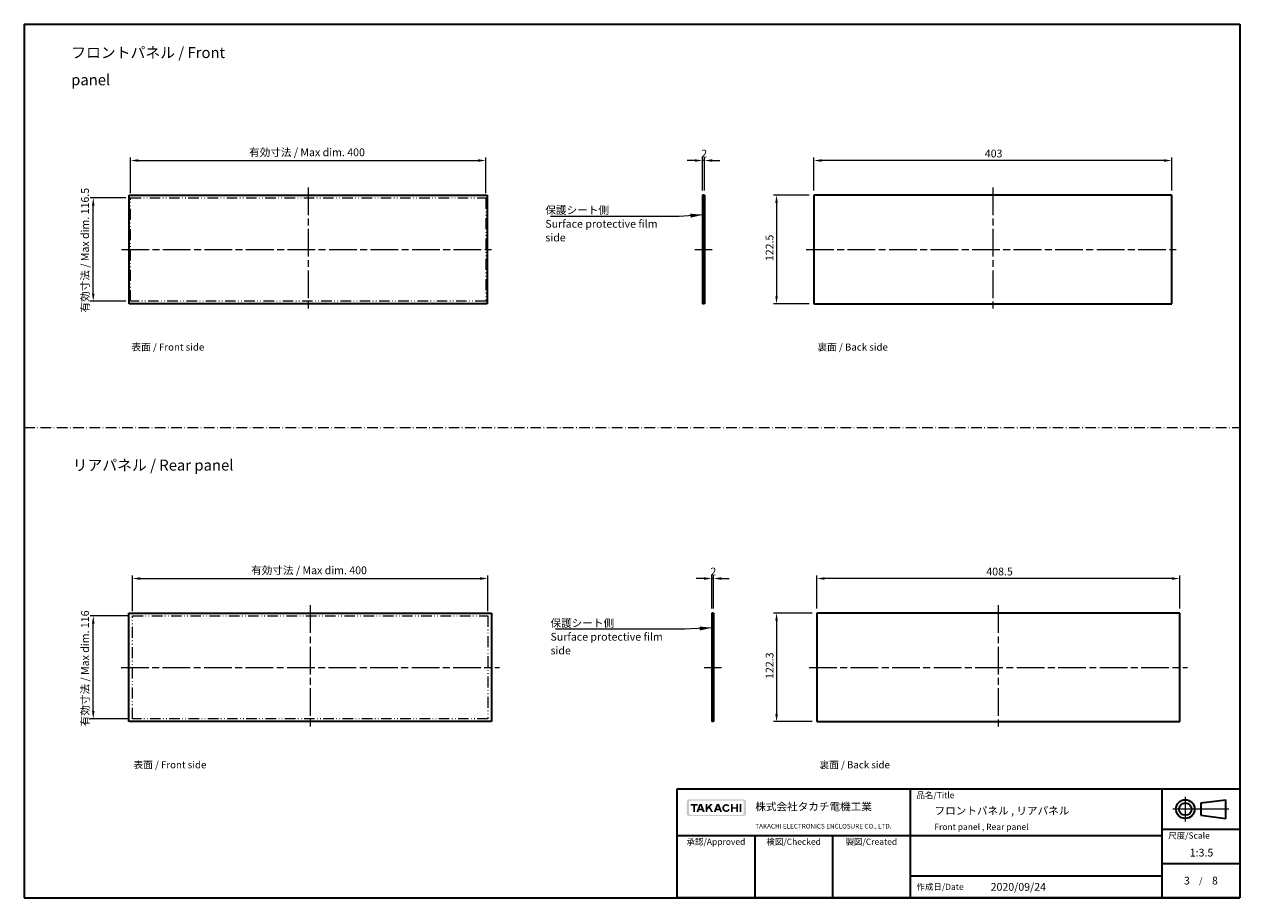
# Model space of a CAD drawing. Units: millimetres. Extents: x 0 to 12191, y 0 to 1546.
# Drawn here: x 4321 to 5690, y 0 to 984 of the extents above; entities that cross this region are included whole.
import ezdxf
from ezdxf.enums import TextEntityAlignment as Align

# ---------------------------------------------------------------- set-up
doc = ezdxf.new("R2010")
doc.units = ezdxf.units.MM
doc.header["$LTSCALE"] = 5.5
for name, pattern in [('CHAIN', [0.35429999999999995, 0.2362, -0.0295, 0.0591, -0.0295]), ('DASH_DOT', [0.37, 0.24, -0.06, 0.01, -0.06]), ('DASH_DOUBLE_DOT', [0.43979999999999997, 0.24, -0.06, 0.0098, -0.06, 0.01, -0.06])]:
    doc.linetypes.add(name, pattern=pattern)
doc.layers.get('Defpoints').update_dxf_attribs({"lineweight": 25})
for name, color, linetype, lineweight in [('Border (ISO)', 7, 'Continuous', 35), ('Centerline (ISO)', 131, 'Continuous', 18), ('Dimension (ISO)', 7, 'Continuous', 18), ('Dimension (ISO) @ 1', 7, 'Continuous', 18), ('Hatch (ISO)', 1, 'Continuous', 18), ('Sketch Geometry (ISO)', 7, 'Continuous', 18), ('Symbol (ISO)', 7, 'Continuous', 18), ('Title (ISO)', 7, 'Continuous', 35), ('Visible (ISO)', 7, 'Continuous', 35)]:
    doc.layers.add(name, color=color, linetype=linetype, lineweight=lineweight)
doc.styles.add('Note Text (TK)', font='txt')
doc.styles.add('文字スタイル67', font='arial.ttf')
doc.dimstyles.new('Default - Method 1b (TK)', dxfattribs={"dimscale": 5.5, "dimtxt": 2.5, "dimasz": 2.5, "dimexe": 1, "dimexo": 1.499999999999999, "dimgap": 1, "dimtad": 1, "dimtoh": 1, "dimrnd": 1e-08, "dimdsep": 46, "dimtxsty": 'Note Text (TK)', "dimcen": 0.09, "dimdle": 5, "dimclrd": 100, "dimclre": 100, "dimclrt": 7, "dimadec": 1, "dimazin": 1, "dimtfac": 1, "dimtmove": 0, "dimatfit": 3, "dimfxl": 1, "dimtolj": 1, "dimlwd": -1, "dimlwe": -1, "dimarcsym": 0})
doc.dimstyles.new('Default - Method 1b (TK)$7', dxfattribs={"dimscale": 5.5, "dimtxt": 2.5, "dimasz": 2.5, "dimexe": 1, "dimexo": 1.499999999999999, "dimgap": 1, "dimtad": 1, "dimtoh": 1, "dimrnd": 1e-08, "dimdsep": 46, "dimtxsty": 'Note Text (TK)', "dimcen": 0.09, "dimdle": 5, "dimclrd": 100, "dimclre": 100, "dimclrt": 7, "dimadec": 1, "dimazin": 1, "dimtfac": 1, "dimtmove": 0, "dimatfit": 3, "dimfxl": 1, "dimtolj": 1, "dimlwd": -1, "dimlwe": -1, "dimarcsym": 0})

# ---------------------------------------------------------------- blocks, each defined once
blk = doc.blocks.new('図面枠 tk図枠')
at = {"layer": 'Border (ISO)'}
for p, q in [((14.49999999999999, 289), (405.4999999999999, 289)), ((14.49999999999999, 289), (14.50000000000001, 8.000000000000007)), ((405.4999999999999, 289), (405.4999999999999, 8.000000000000007)), ((14.50000000000001, 8.000000000000007), (405.4999999999999, 8.000000000000007))]:
    blk.add_line(p, q, dxfattribs=at)
blk = doc.blocks.new('表題欄 tk表題欄')
at = {"layer": 'Hatch (ISO)'}
h = blk.add_hatch(color=256, dxfattribs=at)
edge = h.paths.add_edge_path(flags=0)
edge.add_arc((95.57537688673352, 236.2990653650367), 0.5958259999999996, 269.9999999999897, 360)
edge.add_line((96.17120288673351, 236.2990653650368), (96.17120288673348, 239.7107813650365))
edge.add_arc((95.5753768867335, 239.7107813650366), 0.5958259999999996, 0, 90.0000000000068)
edge.add_line((95.57537688673342, 240.3066073650366), (79.13710888673356, 240.3066073650366))
edge.add_arc((79.13710888673353, 239.7107813650366), 0.5958259999999996, 89.99999999999744, 180)
edge.add_line((78.54128288673353, 239.7107813650365), (78.54128288673331, 236.2990653650368))
edge.add_arc((79.13710888673332, 236.2990653650365), 0.5958259999999996, 180, 270.0000000000231)
edge.add_line((79.13710888673356, 235.7032393650365), (95.57537688673342, 235.7032393650367))
edge = h.paths.add_edge_path()
edge.add_line((77.83935088673357, 239.9556413650366), (77.83935088673357, 236.0542053650368))
edge.add_arc((78.54128288673346, 236.0542053650367), 0.7019319999998935, 180, 270.0000000000087)
edge.add_line((78.54128288673357, 235.3522733650368), (96.17120288673352, 235.3522733650368))
edge.add_arc((96.17120288673351, 236.0542053650367), 0.7019319999998921, 270, 360)
edge.add_line((96.8731348867334, 236.0542053650368), (96.87313488673352, 239.9556413650366))
edge.add_arc((96.1712028867336, 239.9556413650367), 0.7019319999998921, 0, 90.00000000000873)
edge.add_line((96.17120288673348, 240.6575733650367), (78.54128288673357, 240.6575733650366))
edge.add_arc((78.54128288673357, 239.9556413650366), 0.7019319999999984, 90, 180)
for points in [[(79.07181288673355, 239.1476033650369), (79.07181288673355, 238.6578833650367), (79.92066088673353, 238.6578833650367), (79.92066088673353, 236.6581933650368), (80.50832488673353, 236.6581933650368), (80.50832488673353, 238.6578833650367), (81.35717288673355, 238.6578833650367), (81.35717288673355, 239.1476033650369)], [(85.68407849525303, 236.6581933650368), (84.9434673993943, 237.8918698287545), (84.41792288673358, 237.3246628822781), (84.41792288673358, 236.6581933650368), (83.89555488673355, 236.6581933650368), (83.89555488673355, 239.1476033650369), (84.41792288673358, 239.1476033650369), (84.41792288673358, 238.0993979968839), (85.38913556809511, 239.1476033650369), (86.10696490847272, 239.1476033650369), (85.31925422435492, 238.2974470774499), (86.30334488673353, 236.6581933650368)], [(92.09142939614459, 239.1476033650369), (92.09142939614459, 236.6581933650368), (92.60971639614465, 236.6581933650368), (92.60971639614465, 237.6580383650368), (93.76872039614462, 237.6580383650368), (93.76872039614462, 236.6581933650368), (94.28700739614459, 236.6581933650368), (94.28700739614459, 239.1476033650369), (93.76872039614462, 239.1476033650369), (93.76872039614462, 238.1477583650367), (92.60971639614465, 238.1477583650367), (92.60971639614465, 239.1476033650369)], [(94.84202339614467, 239.1476033650369), (94.84202339614467, 236.6581933650368), (95.36439139614473, 236.6581933650368), (95.36439139614473, 239.1476033650369)]]:
    blk.add_hatch(color=256, dxfattribs=at).paths.add_polyline_path(points)
h = blk.add_hatch(color=256, dxfattribs=at)
h.paths.add_polyline_path([(82.59020695886475, 237.7110913650368), (81.95242681460243, 237.7110913650368), (82.27131688673356, 238.5794973650367)], flags=0)
h.paths.add_polyline_path([(82.77903014574996, 237.1968853650368), (81.76360362771717, 237.1968853650368), (81.56578886050404, 236.6581933650368), (80.94907288673355, 236.6581933650368), (81.86321688673357, 239.1476033650369), (82.67941688673353, 239.1476033650369), (83.59356088673351, 236.6581933650368), (82.97684491296302, 236.6581933650368)])
h = blk.add_hatch(color=256, dxfattribs=at)
h.paths.add_polyline_path([(87.52707281460246, 237.7110913650368), (88.16485295886469, 237.7110913650368), (87.84596288673359, 238.5794973650367)], flags=0)
h.paths.add_polyline_path([(87.14043486050403, 236.6581933650368), (87.3382496277172, 237.1968853650368), (88.35367614574989, 237.1968853650368), (88.551490912963, 236.6581933650368), (89.16820688673343, 236.6581933650368), (88.25406288673352, 239.1476033650369), (87.43786288673356, 239.1476033650369), (86.52371888673358, 236.6581933650368)])
h = blk.add_hatch(color=256, dxfattribs=at)
edge = h.paths.add_edge_path()
edge.add_arc((90.52309888673334, 237.9028983650369), 1.273272000000011, 38.55054079078439, 336.5820184016556)
edge.add_line((91.69149139614446, 237.3968543650369), (91.17255542714857, 237.6216113977801))
edge.add_ellipse((90.52309888673352, 237.9028983650369), major_axis=(0, -0.7998759999999119), ratio=0.8673469387756529, start_angle=128.5505407907963, end_angle=426.582018401653, ccw=False)
edge.add_line((91.09381514418376, 238.3576891122095), (91.51887237036831, 238.6964075050431))
at = {"layer": 'Title (ISO)'}
for p, q in [((74.70882392282105, 244.052739026017), (255.7088239228211, 244.052739026017)), ((74.70882392282105, 209.052739026017), (74.70882392282105, 244.052739026017)), ((149.7088239228211, 244.052739026017), (149.7088239228211, 209.052739026017)), ((230.7088239228211, 244.052739026017), (230.7088239228211, 209.052739026017)), ((255.7088239228211, 244.052739026017), (255.7088239228211, 209.052739026017)), ((243.2088239228211, 239.552739026017), (251.2088239228211, 240.5527390260171)), ((243.2088239228211, 239.552739026017), (243.2088239228211, 235.552739026017)), ((251.2088239228211, 234.552739026017), (251.2088239228211, 240.5527390260171)), ((243.2088239228211, 235.552739026017), (251.2088239228211, 234.552739026017)), ((230.7088239228211, 231.052739026017), (255.7088239228211, 231.052739026017)), ((74.70882392282105, 229.052739026017), (230.7088239228211, 229.052739026017)), ((99.70882392282108, 229.052739026017), (99.70882392282108, 209.052739026017)), ((124.708823922821, 229.052739026017), (124.708823922821, 209.052739026017)), ((230.7088239228211, 220.052739026017), (255.7088239228211, 220.052739026017)), ((149.7088239228211, 216.052739026017), (230.7088239228211, 216.052739026017)), ((255.7088239228211, 209.052739026017), (74.70882392282105, 209.052739026017))]:
    blk.add_line(p, q, dxfattribs=at)
at = {"layer": 'Title (ISO)', "color": 4, "linetype": 'CHAIN', "lineweight": 18, "ltscale": 8.889559745788574}
blk.add_line((238.2088239228211, 241.552739026017), (238.2088239228211, 233.552739026017), dxfattribs=at)
at = {"layer": 'Title (ISO)', "color": 4, "linetype": 'CHAIN', "lineweight": 18, "ltscale": 20.00163269042969}
blk.add_line((252.2088239228211, 237.552739026017), (234.2088239228211, 237.552739026017), dxfattribs=at)
at = {"layer": 'Title (ISO)'}
for radius in [3, 2]:
    blk.add_circle((238.2088239228211, 237.552739026017), radius, dxfattribs=at)
at = {"layer": 'Title (ISO)', "color": 1, "char_height": 2.000000029802322, "line_spacing_factor": 1.5, "style": 'Note Text (TK)'}
for s, insert, attachment_point in [('\\fＭＳ Ｐゴシック|b0|i0;\\H2.0000;品名/Title', (151.708823922821, 242.052739026017), 4), ('\\fＭＳ Ｐゴシック|b0|i0;\\H2.0000;承認/Approved', (87.20882392282108, 227.052739026017), 5), ('\\fＭＳ Ｐゴシック|b0|i0;\\H2.0000;検図/Checked', (112.208823922821, 227.052739026017), 5), ('\\fＭＳ Ｐゴシック|b0|i0;\\H2.0000;製図/Created', (137.2088239228211, 227.052739026017), 5), ('\\fＭＳ Ｐゴシック|b0|i0;\\H2.0000;尺度/Scale', (232.7088239228211, 229.052739026017), 4), ('\\fＭＳ Ｐゴシック|b0|i0;\\H2.0000;作成日/Date', (151.708823922821, 212.552739026017), 4)]:
    blk.add_mtext(s, dxfattribs=dict(at, insert=insert, attachment_point=attachment_point))
at = {"layer": 'Title (ISO)', "color": 7, "line_spacing_factor": 1.5, "style": 'Note Text (TK)'}
for s, insert, char_height, attachment_point in [('株式会社タカチ電機工業', (99.87313488673345, 238.052739026017), 2.5, 4), ('\\fArial|b0|i0;\\H1.4986;TAKACHI ELECTRONICS ENCLOSURE CO., LTD.', (99.87313488673342, 232.052739026017), 1.49859994649887, 4), ('\\fＭＳ Ｐゴシック|b0|i0;\\H2.0000;/', (243.2088239228211, 214.552739026017), 2.000000029802322, 5)]:
    blk.add_mtext(s, dxfattribs=dict(at, insert=insert, char_height=char_height, attachment_point=attachment_point))
at = {"layer": 'Title (ISO)', "color": 7}
for tag, p, height, style in [('<品名>_001', (157.5383693773665, 235.7814322078352), 2.5, 'Note Text (TK)'), ('<Title>_001', (157.489178626233, 230.5520568828656), 2.000000029802322, '文字スタイル67'), ('<ページ_No.>_001', (237.9488807410029, 213.302739026017), 2.5, 'Note Text (TK)'), ('<総ページ数>_001', (246.7997330137301, 213.302739026017), 2.5, 'Note Text (TK)'), ('作成日_001', (175.8664943773665, 211.2814322078352), 2.5, 'Note Text (TK)')]:
    blk.add_attdef(tag, p, '', height=height, dxfattribs=dict(at, style=style))
at = {"layer": 'Title (ISO)', "color": 7, "style": 'Note Text (TK)'}
for tag, p in [('<尺度>', (243.2088239228211, 223.5527390260171)), ('<承認>', (87.20882392282108, 217.052739026017))]:
    blk.add_attdef(tag, text='', height=2.5, dxfattribs=at).set_placement(p, align=Align.MIDDLE_CENTER)
blk = doc.blocks.new('*D100')
at = {"layer": 'Defpoints', "color": 0}
for p in [(4840.619588260563, 830.1025091660523), (4440.619588260562, 788.1025091660524), (4840.619588260563, 788.1025091660524)]:
    blk.add_point(p, dxfattribs=at)
at = {"layer": 'Dimension (ISO)', "color": 100}
for p, q in [((4440.619588260562, 793.3525091660523), (4440.619588260562, 833.6025091660523)), ((4449.369588260562, 830.1025091660523), (4831.869588260563, 830.1025091660523)), ((4840.619588260563, 793.3525091660523), (4840.619588260563, 833.6025091660523))]:
    blk.add_line(p, q, dxfattribs=at)
for points in [[(4449.369588260562, 831.5608424993857), (4449.369588260562, 828.6441758327192), (4440.619588260562, 830.1025091660523)], [(4831.869588260563, 831.5608424993857), (4831.869588260563, 828.6441758327192), (4840.619588260563, 830.1025091660523)]]:
    blk.add_solid(points, dxfattribs=at)
at = {"layer": 'Dimension (ISO)', "color": 7, "insert": (4574.099701896926, 839.3695546205979), "char_height": 8.75, "attachment_point": 4, "style": 'Note Text (TK)'}
blk.add_mtext('\\A1;\\fＭＳ Ｐゴシック|b0|i0;\\H8.7500;有効寸法 / Max dim. 400', dxfattribs=at)
blk = doc.blocks.new('*D101')
at = {"layer": 'Defpoints', "color": 0}
for p in [(4398.619588260563, 788.1025091660529), (4440.619588260564, 788.1025091660529), (4440.619588260564, 671.6025091660526)]:
    blk.add_point(p, dxfattribs=at)
at = {"layer": 'Dimension (ISO)', "color": 100}
for p, q in [((4435.369588260564, 788.1025091660529), (4395.119588260564, 788.1025091660529)), ((4398.619588260563, 680.3525091660526), (4398.619588260563, 779.3525091660528)), ((4435.369588260564, 671.6025091660526), (4395.119588260564, 671.6025091660526))]:
    blk.add_line(p, q, dxfattribs=at)
for points in [[(4397.16125492723, 779.3525091660528), (4400.077921593896, 779.3525091660528), (4398.619588260563, 788.1025091660529)], [(4397.16125492723, 680.3525091660526), (4400.077921593896, 680.3525091660526), (4398.619588260563, 671.6025091660526)]]:
    blk.add_solid(points, dxfattribs=at)
at = {"layer": 'Dimension (ISO)', "color": 7, "insert": (4389.352542806017, 658.9576228024148), "char_height": 8.75, "attachment_point": 4, "rotation": 90, "style": 'Note Text (TK)'}
blk.add_mtext('\\A1;\\fＭＳ Ｐゴシック|b0|i0;\\H8.7500;有効寸法 / Max dim. 116.5', dxfattribs=at)
blk = doc.blocks.new('*D102')
at = {"layer": 'Defpoints', "color": 0}
for p in [(4842.920095590148, 359.3987591712922), (4442.920095590149, 317.3987591712922), (4842.920095590148, 317.3987591712922)]:
    blk.add_point(p, dxfattribs=at)
at = {"layer": 'Dimension (ISO)', "color": 100}
for p, q in [((4442.920095590149, 322.6487591712922), (4442.920095590149, 362.8987591712922)), ((4451.670095590149, 359.3987591712922), (4834.170095590149, 359.3987591712922)), ((4842.920095590148, 322.6487591712922), (4842.920095590148, 362.8987591712922))]:
    blk.add_line(p, q, dxfattribs=at)
for points in [[(4451.670095590149, 360.8570925046255), (4451.670095590149, 357.9404258379589), (4442.920095590149, 359.3987591712922)], [(4834.170095590149, 360.8570925046255), (4834.170095590149, 357.9404258379589), (4842.920095590148, 359.3987591712922)]]:
    blk.add_solid(points, dxfattribs=at)
at = {"layer": 'Dimension (ISO)', "color": 7, "insert": (4576.400209226513, 368.6658046258376), "char_height": 8.75, "attachment_point": 4, "style": 'Note Text (TK)'}
blk.add_mtext('\\A1;\\fＭＳ Ｐゴシック|b0|i0;\\H8.7500;有効寸法 / Max dim. 400', dxfattribs=at)
blk = doc.blocks.new('*D103')
at = {"layer": 'Defpoints', "color": 0}
for p in [(4398.619588260563, 317.3987591712924), (4442.92009559015, 317.3987591712924), (4442.92009559015, 201.3987591712923)]:
    blk.add_point(p, dxfattribs=at)
at = {"layer": 'Dimension (ISO)', "color": 100}
for p, q in [((4437.67009559015, 317.3987591712924), (4395.119588260564, 317.3987591712924)), ((4398.619588260563, 210.1487591712923), (4398.619588260563, 308.6487591712924)), ((4437.67009559015, 201.3987591712923), (4395.119588260564, 201.3987591712923))]:
    blk.add_line(p, q, dxfattribs=at)
for points in [[(4397.16125492723, 308.6487591712924), (4400.077921593896, 308.6487591712924), (4398.619588260563, 317.3987591712924)], [(4397.16125492723, 210.1487591712923), (4400.077921593896, 210.1487591712923), (4398.619588260563, 201.3987591712923)]]:
    blk.add_solid(points, dxfattribs=at)
at = {"layer": 'Dimension (ISO)', "color": 7, "insert": (4389.352542806017, 193.0031625803819), "char_height": 8.75, "attachment_point": 4, "rotation": 90, "style": 'Note Text (TK)'}
blk.add_mtext('\\A1;\\fＭＳ Ｐゴシック|b0|i0;\\H8.7500;有効寸法 / Max dim. 116', dxfattribs=at)
blk = doc.blocks.new('*D104')
at = {"layer": 'Defpoints', "color": 0}
for p in [(5084.767756535582, 830.1025091660523), (5084.767756535582, 791.1025091660524), (5086.767756535582, 791.1025091660524)]:
    blk.add_point(p, dxfattribs=at)
at = {"layer": 'Dimension (ISO)', "color": 100}
for p, q in [((5076.017756535582, 830.1025091660523), (5067.267756535582, 830.1025091660523)), ((5084.767756535582, 796.3525091660524), (5084.767756535582, 833.6025091660523)), ((5086.767756535582, 830.1025091660523), (5084.767756535582, 830.1025091660523)), ((5086.767756535582, 796.3525091660524), (5086.767756535582, 833.6025091660523)), ((5095.517756535582, 830.1025091660523), (5104.267756535582, 830.1025091660523))]:
    blk.add_line(p, q, dxfattribs=at)
for points in [[(5076.017756535582, 831.5608424993857), (5076.017756535582, 828.6441758327192), (5084.767756535582, 830.1025091660523)], [(5095.517756535582, 831.5608424993857), (5095.517756535582, 828.6441758327192), (5086.767756535582, 830.1025091660523)]]:
    blk.add_solid(points, dxfattribs=at)
at = {"layer": 'Dimension (ISO)', "color": 7, "insert": (5083.232245171946, 837.9775091660524), "char_height": 8.75, "attachment_point": 4, "style": 'Note Text (TK)'}
blk.add_mtext('\\A1;2', dxfattribs=at)
blk = doc.blocks.new('*D105')
at = {"layer": 'Defpoints', "color": 0}
for p in [(5209.995152333186, 830.1025091660523), (5209.995152333186, 791.1025091660524), (5612.995152333185, 791.1025091660524)]:
    blk.add_point(p, dxfattribs=at)
at = {"layer": 'Dimension (ISO)', "color": 100}
for p, q in [((5209.995152333186, 796.3525091660524), (5209.995152333186, 833.6025091660523)), ((5604.245152333185, 830.1025091660523), (5218.745152333186, 830.1025091660523)), ((5612.995152333185, 796.3525091660524), (5612.995152333185, 833.6025091660523))]:
    blk.add_line(p, q, dxfattribs=at)
for points in [[(5218.745152333186, 831.5608424993857), (5218.745152333186, 828.6441758327192), (5209.995152333186, 830.1025091660523)], [(5604.245152333185, 831.5608424993857), (5604.245152333185, 828.6441758327192), (5612.995152333185, 830.1025091660523)]]:
    blk.add_solid(points, dxfattribs=at)
at = {"layer": 'Dimension (ISO)', "color": 7, "insert": (5402.496572787731, 837.9775091660524), "char_height": 8.75, "attachment_point": 4, "style": 'Note Text (TK)'}
blk.add_mtext('\\A1;403', dxfattribs=at)
blk = doc.blocks.new('*D106')
at = {"layer": 'Defpoints', "color": 0}
for p in [(5209.995152333187, 791.1025091660528), (5167.995152333187, 668.6025091660526), (5209.995152333187, 668.6025091660526)]:
    blk.add_point(p, dxfattribs=at)
at = {"layer": 'Dimension (ISO)', "color": 100}
for p, q in [((5204.745152333187, 791.1025091660528), (5164.495152333187, 791.1025091660528)), ((5167.995152333187, 782.3525091660529), (5167.995152333187, 677.3525091660526)), ((5204.745152333187, 668.6025091660526), (5164.495152333187, 668.6025091660526))]:
    blk.add_line(p, q, dxfattribs=at)
for points in [[(5166.536818999854, 782.3525091660529), (5169.45348566652, 782.3525091660529), (5167.995152333187, 791.1025091660528)], [(5166.536818999854, 677.3525091660526), (5169.45348566652, 677.3525091660526), (5167.995152333187, 668.6025091660526)]]:
    blk.add_solid(points, dxfattribs=at)
at = {"layer": 'Dimension (ISO)', "color": 7, "insert": (5160.120152333186, 716.8269409842342), "char_height": 8.75, "attachment_point": 4, "rotation": 90, "style": 'Note Text (TK)'}
blk.add_mtext('\\A1;122.5', dxfattribs=at)
blk = doc.blocks.new('*D107')
at = {"layer": 'Defpoints', "color": 0}
for p in [(5095.120039518722, 359.3987591712922), (5095.120039518722, 320.5487591712922), (5097.120039518721, 320.5487591712922)]:
    blk.add_point(p, dxfattribs=at)
at = {"layer": 'Dimension (ISO)', "color": 100}
for p, q in [((5086.370039518722, 359.3987591712922), (5077.620039518722, 359.3987591712922)), ((5095.120039518722, 325.7987591712922), (5095.120039518722, 362.8987591712922)), ((5097.120039518721, 359.3987591712922), (5095.120039518722, 359.3987591712922)), ((5097.120039518721, 325.7987591712922), (5097.120039518721, 362.8987591712922)), ((5105.870039518721, 359.3987591712922), (5114.620039518722, 359.3987591712922))]:
    blk.add_line(p, q, dxfattribs=at)
for points in [[(5086.370039518722, 360.8570925046255), (5086.370039518722, 357.9404258379589), (5095.120039518722, 359.3987591712922)], [(5105.870039518721, 360.8570925046255), (5105.870039518721, 357.9404258379589), (5097.120039518721, 359.3987591712922)]]:
    blk.add_solid(points, dxfattribs=at)
at = {"layer": 'Dimension (ISO)', "color": 7, "insert": (5093.584528155085, 367.2737591712922), "char_height": 8.75, "attachment_point": 4, "style": 'Note Text (TK)'}
blk.add_mtext('\\A1;2', dxfattribs=at)
blk = doc.blocks.new('*D108')
at = {"layer": 'Defpoints', "color": 0}
for p in [(5213.445913327566, 359.3987591712922), (5213.445913327566, 320.5487591712922), (5621.945913327566, 320.5487591712922)]:
    blk.add_point(p, dxfattribs=at)
at = {"layer": 'Dimension (ISO)', "color": 100}
for p, q in [((5213.445913327566, 325.7987591712922), (5213.445913327566, 362.8987591712922)), ((5613.195913327565, 359.3987591712922), (5222.195913327566, 359.3987591712922)), ((5621.945913327566, 325.7987591712922), (5621.945913327566, 362.8987591712922))]:
    blk.add_line(p, q, dxfattribs=at)
for points in [[(5222.195913327566, 360.8570925046255), (5222.195913327566, 357.9404258379589), (5213.445913327566, 359.3987591712922)], [(5613.195913327565, 360.8570925046255), (5613.195913327565, 357.9404258379589), (5621.945913327566, 359.3987591712922)]]:
    blk.add_solid(points, dxfattribs=at)
at = {"layer": 'Dimension (ISO)', "color": 7, "insert": (5404.22290196393, 367.2737591712922), "char_height": 8.75, "attachment_point": 4, "style": 'Note Text (TK)'}
blk.add_mtext('\\A1;408.5', dxfattribs=at)
blk = doc.blocks.new('*D109')
at = {"layer": 'Defpoints', "color": 0}
for p in [(5213.445913327568, 320.5487591712923), (5167.995152333187, 198.2487591712923), (5213.445913327568, 198.2487591712923)]:
    blk.add_point(p, dxfattribs=at)
at = {"layer": 'Dimension (ISO)', "color": 100}
for p, q in [((5208.195913327568, 320.5487591712923), (5164.495152333187, 320.5487591712923)), ((5167.995152333187, 311.7987591712923), (5167.995152333187, 206.9987591712923)), ((5208.195913327568, 198.2487591712923), (5164.495152333187, 198.2487591712923))]:
    blk.add_line(p, q, dxfattribs=at)
for points in [[(5166.536818999854, 311.7987591712923), (5169.45348566652, 311.7987591712923), (5167.995152333187, 320.5487591712923)], [(5166.536818999854, 206.9987591712923), (5169.45348566652, 206.9987591712923), (5167.995152333187, 198.2487591712923)]]:
    blk.add_solid(points, dxfattribs=at)
at = {"layer": 'Dimension (ISO)', "color": 7, "insert": (5160.120152333186, 246.3731909894741), "char_height": 8.75, "attachment_point": 4, "rotation": 90, "style": 'Note Text (TK)'}
blk.add_mtext('\\A1;122.3', dxfattribs=at)

msp = doc.modelspace()

# ---------------------------------------------------------------- linework, layer by layer
at = {"layer": 'Centerline (ISO)', "linetype": 'CHAIN', "ltscale": 23.99096870422363}
for p, q in [((4640.619588260562, 799.8525091660524), (4640.619588260562, 659.8525091660524)), ((5411.495152333185, 799.8525091660524), (5411.495152333185, 659.8525091660524)), ((4430.369588260562, 729.8525091660524), (4850.869588260563, 729.8525091660524)), ((5201.245152333186, 729.8525091660524), (5621.745152333186, 729.8525091660524)), ((4642.920095590148, 329.2987591712922), (4642.920095590148, 189.4987591712922)), ((5417.695913327566, 329.2987591712922), (5417.695913327566, 189.4987591712922)), ((4429.920095590149, 259.3987591712922), (4855.920095590149, 259.3987591712922)), ((5204.695913327566, 259.3987591712922), (5630.695913327566, 259.3987591712922))]:
    msp.add_line(p, q, dxfattribs=at)
at = {"layer": 'Centerline (ISO)', "linetype": 'CHAIN', "ltscale": 6.190912723541259}
for p, q in [((5076.017756535582, 729.8525091660524), (5095.517756535582, 729.8525091660524)), ((5086.370039518722, 259.3987591712922), (5105.870039518721, 259.3987591712922))]:
    msp.add_line(p, q, dxfattribs=at)
at = {"layer": 'Sketch Geometry (ISO)', "color": 4, "linetype": 'DASH_DOUBLE_DOT', "lineweight": 18, "ltscale": 8.960633277893066}
for p, q in [((4440.619588260562, 788.1025091660524), (4840.619588260563, 788.1025091660524)), ((4840.619588260563, 671.6025091660524), (4440.619588260562, 671.6025091660524)), ((4442.920095590149, 317.3987591712922), (4842.920095590148, 317.3987591712922)), ((4842.920095590148, 201.3987591712922), (4442.920095590149, 201.3987591712921))]:
    msp.add_line(p, q, dxfattribs=at)
at = {"layer": 'Sketch Geometry (ISO)', "color": 4, "linetype": 'DASH_DOUBLE_DOT', "lineweight": 18, "ltscale": 9.460469245910645}
for p, q in [((4440.619588260562, 671.6025091660524), (4440.619588260562, 788.1025091660524)), ((4840.619588260563, 788.1025091660524), (4840.619588260563, 671.6025091660525))]:
    msp.add_line(p, q, dxfattribs=at)
at = {"layer": 'Sketch Geometry (ISO)', "color": 4, "linetype": 'DASH_DOT', "lineweight": 18, "ltscale": 9.032108306884766}
msp.add_line((4320.999986853265, 529.4251335470334), (5689.499838794954, 529.4251335470334), dxfattribs=at)
at = {"layer": 'Sketch Geometry (ISO)', "color": 4, "linetype": 'DASH_DOUBLE_DOT', "lineweight": 18, "ltscale": 9.419866561889648}
for p, q in [((4442.920095590149, 201.3987591712922), (4442.920095590149, 317.3987591712923)), ((4842.920095590148, 317.3987591712922), (4842.920095590148, 201.3987591712922))]:
    msp.add_line(p, q, dxfattribs=at)
at = {"layer": 'Visible (ISO)'}
for p, q in [((4439.119588260562, 668.6025091660524), (4439.119588260562, 791.1025091660524)), ((4439.119588260562, 791.1025091660524), (4842.119588260562, 791.1025091660524)), ((4842.119588260562, 791.1025091660524), (4842.119588260562, 668.6025091660524)), ((5084.767756535582, 791.1025091660524), (5084.767756535582, 668.6025091660524)), ((5086.767756535582, 791.1025091660524), (5084.767756535582, 791.1025091660524)), ((5086.767756535582, 791.1025091660524), (5086.767756535582, 668.6025091660524)), ((5209.995152333186, 791.1025091660524), (5209.995152333186, 668.6025091660524)), ((5612.995152333185, 791.1025091660524), (5209.995152333186, 791.1025091660524)), ((5612.995152333185, 668.6025091660524), (5612.995152333185, 791.1025091660524)), ((4842.119588260562, 668.6025091660524), (4439.119588260562, 668.6025091660524)), ((5086.767756535582, 668.6025091660524), (5084.767756535582, 668.6025091660524)), ((5209.995152333186, 668.6025091660524), (5612.995152333185, 668.6025091660524)), ((4438.670095590149, 198.2487591712922), (4438.670095590149, 320.5487591712922)), ((4438.670095590149, 320.5487591712922), (4847.170095590149, 320.5487591712922)), ((4847.170095590149, 320.5487591712922), (4847.170095590149, 198.2487591712922)), ((5095.120039518722, 320.5487591712922), (5095.120039518722, 198.2487591712922)), ((5097.120039518721, 320.5487591712922), (5095.120039518722, 320.5487591712922)), ((5097.120039518721, 320.5487591712922), (5097.120039518721, 198.2487591712922)), ((5213.445913327566, 320.5487591712922), (5213.445913327566, 198.2487591712922)), ((5621.945913327566, 320.5487591712922), (5213.445913327566, 320.5487591712922)), ((5621.945913327566, 198.2487591712922), (5621.945913327566, 320.5487591712922)), ((4847.170095590149, 198.2487591712922), (4438.670095590149, 198.2487591712922)), ((5097.120039518721, 198.2487591712922), (5095.120039518722, 198.2487591712922)), ((5213.445913327566, 198.2487591712922), (5621.945913327566, 198.2487591712922))]:
    msp.add_line(p, q, dxfattribs=at)

# ---------------------------------------------------------------- block references
at = {"xscale": 3.5, "yscale": 3.5, "zscale": 3.5}
msp.add_blockref('図面枠 tk図枠', (4270.249999999999, -27.9999999999998), dxfattribs=at)
ref = msp.add_blockref('表題欄 tk表題欄', (4794.519116270126, -731.6845865910593), dxfattribs=dict(xscale=3.5, yscale=3.5, zscale=3.5))
ref.add_attrib('<品名>_001', 'フロントパネル , リアパネル', (5345.853693181818, 93.57528409090935), dxfattribs={"layer": 'Title (ISO)', "color": 7, "height": 8.75, "style": 'Note Text (TK)'})
ref.add_attrib('<尺度>_001', '1:3.5', (5633.271306818181, 46.37500000000033), dxfattribs={"layer": 'Title (ISO)', "color": 7, "height": 8.75, "style": 'Note Text (TK)'})
ref.add_attrib('作成日_001', '2020/09/24', (5409.057528409091, 7.80042613636391), dxfattribs={"layer": 'Title (ISO)', "color": 7, "height": 8.75, "style": 'Note Text (TK)'})
ref.add_attrib('<Title>_001', 'Front panel , Rear panel', (5345.697817177678, 76.22169164036097), dxfattribs={"layer": 'Title (ISO)', "color": 7, "height": 7.000000104308128, "style": '文字スタイル67'})
ref.add_attrib('<ページ_No.>_001', '3', (5626.818181818182, 14.87500000000025), dxfattribs={"layer": 'Title (ISO)', "color": 7, "height": 8.75, "style": 'Note Text (TK)'})
ref.add_attrib('<総ページ数>_001', '8', (5658.318181818182, 14.87500000000025), dxfattribs={"layer": 'Title (ISO)', "color": 7, "height": 8.75, "style": 'Note Text (TK)'})

# ---------------------------------------------------------------- texts
at = {"layer": 'Symbol (ISO)', "color": 7, "style": 'Note Text (TK)'}
for s, insert, char_height, width, attachment_point, line_spacing_factor in [('{\\fＭＳ Ｐゴシック|b0|i0;\\H12.2500;フロントパネル / Front panel}', (4373.760738028544, 936.3284632432211), 12.24999979138374, 219.4254493713379, 4, 1.5), ('{\\fＭＳ Ｐゴシック|b0|i0;保護シート側\\P\\fＭＳ Ｐゴシック|b0|i0;Surface protective film side}', (4907.695699396428, 778.6477753543747), 8.75, 150.8479619026184, 1, 1.058181881904602), ('表面 / Front side', (4441.633790821184, 618.9946356169565), 8, 88.74792726738906, 4, 1.5), ('裏面 / Back side', (5214.06408124271, 618.9946356169565), 8, 105.1686237908634, 4, 1.5), ('{\\fＭＳ Ｐゴシック|b0|i0;\\H12.2500;リアパネル / Rear panel}', (4375.395462830402, 487.0954274387209), 12.24999979138374, 185.612576007843, 4, 1.5), ('{\\fＭＳ Ｐゴシック|b0|i0;保護シート側\\P\\fＭＳ Ｐゴシック|b0|i0;Surface protective film side}', (4913.502029473555, 313.6333810578943), 8.75, 150.8479619026184, 1, 1.058181881904602), ('表面 / Front side', (4443.934298150771, 148.6408856221965), 8, 88.74792726738906, 4, 1.5), ('裏面 / Back side', (5216.364588572297, 148.6408856221965), 8, 105.1686237908634, 4, 1.5)]:
    msp.add_mtext(s, dxfattribs=dict(at, insert=insert, char_height=char_height, width=width, attachment_point=attachment_point, line_spacing_factor=line_spacing_factor))

# ---------------------------------------------------------------- dimensions: what is measured, and where the dimension line sits
at = {"layer": 'Dimension (ISO) @ 1', "color": 100}
for base, p1, p2, angle, picture, middle in [((4840.619588260563, 830.1025091660523), (4440.619588260562, 788.1025091660524), (4840.619588260563, 788.1025091660524), 180, '*D100', (4640.619588260562, 830.1025091660523)), ((4398.619588260563, 788.1025091660529), (4440.619588260562, 671.6025091660524), (4440.619588260562, 788.1025091660524), 90, '*D101', (4398.619588260562, 729.8525091660512)), ((4842.920095590148, 359.3987591712922), (4442.920095590149, 317.3987591712922), (4842.920095590148, 317.3987591712922), 180, '*D102', (4642.920095590148, 359.3987591712922)), ((4398.619588260563, 317.3987591712924), (4442.920095590149, 201.3987591712922), (4442.920095590149, 317.3987591712923), 90, '*D103', (4398.619588260562, 259.398759171291))]:
    dim = msp.add_linear_dim(base=base, p1=p1, p2=p2, angle=angle, text='\\fＭＳ Ｐゴシック|b0|i0;\\H8.7500;有効寸法 / Max dim. <>', dimstyle='Default - Method 1b (TK)', override={"dimscale": 1, "dimtxt": 8.75, "dimasz": 8.75, "dimexe": 3.5, "dimexo": 5.249999999999999, "dimgap": 3.5, "dimtoh": 0, "dimdec": 2, "dimcen": 0.315, "dimtol": 0, "dimlim": 0, "dimtp": 0, "dimtm": 0, "dimtdec": 2, "dimtix": 0, "dimtofl": 0, "dimtmove": 0, "dimatfit": 1}, dxfattribs=at)
    dim.commit()
    dim.dimension.update_dxf_attribs({"geometry": picture, "text_midpoint": middle, "dimtype": 160})
for base, p1, p2, angle, override, picture, middle in [((5084.767756535582, 830.1025091660523), (5086.767756535582, 791.1025091660524), (5084.767756535582, 791.1025091660524), 180, {"dimscale": 1, "dimtxt": 8.75, "dimasz": 8.75, "dimexe": 3.5, "dimexo": 5.249999999999999, "dimgap": 3.5, "dimtoh": 0, "dimdec": 2, "dimcen": 0.315, "dimtol": 0, "dimlim": 0, "dimtp": 0, "dimtm": 0, "dimtdec": 2, "dimtix": 0, "dimtofl": 1, "dimtmove": 0, "dimatfit": 1}, '*D104', (5085.767756535583, 830.1025091660523)), ((5209.995152333186, 830.1025091660523), (5612.995152333185, 791.1025091660524), (5209.995152333186, 791.1025091660524), 180, {"dimscale": 1, "dimtxt": 8.75, "dimasz": 8.75, "dimexe": 3.5, "dimexo": 5.249999999999999, "dimgap": 3.5, "dimtoh": 0, "dimdec": 2, "dimcen": 0.315, "dimtol": 0, "dimlim": 0, "dimtp": 0, "dimtm": 0, "dimtdec": 2, "dimtix": 0, "dimtofl": 0, "dimtmove": 0, "dimatfit": 1}, '*D105', (5411.495152333185, 830.1025091660523)), ((5167.995152333187, 668.6025091660526), (5209.995152333186, 791.1025091660524), (5209.995152333186, 668.6025091660524), 90, {"dimscale": 1, "dimtxt": 8.75, "dimasz": 8.75, "dimexe": 3.5, "dimexo": 5.249999999999999, "dimgap": 3.5, "dimtoh": 0, "dimdec": 2, "dimcen": 0.315, "dimtol": 0, "dimlim": 0, "dimtp": 0, "dimtm": 0, "dimtdec": 2, "dimtix": 0, "dimtofl": 0, "dimtmove": 0, "dimatfit": 1}, '*D106', (5167.995152333186, 729.8525091660524)), ((5095.120039518722, 359.3987591712922), (5097.120039518721, 320.5487591712922), (5095.120039518722, 320.5487591712922), 180, {"dimscale": 1, "dimtxt": 8.75, "dimasz": 8.75, "dimexe": 3.5, "dimexo": 5.249999999999999, "dimgap": 3.5, "dimtoh": 0, "dimdec": 2, "dimcen": 0.315, "dimtol": 0, "dimlim": 0, "dimtp": 0, "dimtm": 0, "dimtdec": 2, "dimtix": 0, "dimtofl": 1, "dimtmove": 0, "dimatfit": 1}, '*D107', (5096.120039518722, 359.3987591712922)), ((5213.445913327566, 359.3987591712922), (5621.945913327566, 320.5487591712922), (5213.445913327566, 320.5487591712922), 180, {"dimscale": 1, "dimtxt": 8.75, "dimasz": 8.75, "dimexe": 3.5, "dimexo": 5.249999999999999, "dimgap": 3.5, "dimtoh": 0, "dimdec": 2, "dimcen": 0.315, "dimtol": 0, "dimlim": 0, "dimtp": 0, "dimtm": 0, "dimtdec": 2, "dimtix": 0, "dimtofl": 0, "dimtmove": 0, "dimatfit": 1}, '*D108', (5417.695913327566, 359.3987591712922)), ((5167.995152333187, 198.2487591712923), (5213.445913327566, 320.5487591712922), (5213.445913327566, 198.2487591712922), 90, {"dimscale": 1, "dimtxt": 8.75, "dimasz": 8.75, "dimexe": 3.5, "dimexo": 5.249999999999999, "dimgap": 3.5, "dimtoh": 0, "dimdec": 2, "dimcen": 0.315, "dimtol": 0, "dimlim": 0, "dimtp": 0, "dimtm": 0, "dimtdec": 2, "dimtix": 0, "dimtofl": 0, "dimtmove": 0, "dimatfit": 1}, '*D109', (5167.995152333186, 259.3987591712922))]:
    dim = msp.add_linear_dim(base=base, p1=p1, p2=p2, angle=angle, dimstyle='Default - Method 1b (TK)', override=override, dxfattribs=at)
    dim.commit()
    dim.dimension.update_dxf_attribs({"geometry": picture, "text_midpoint": middle, "dimtype": 160})

# ---------------------------------------------------------------- leaders
at = {"layer": 'Symbol (ISO)', "color": 100, "annotation_type": 0, "has_hookline": 1, "hookline_direction": 1, "text_width": 145.2201704545454}
for points in [[(5084.767756535582, 768.9255530162548), (5058.543661299046, 767.2388975089164)], [(5095.120039518722, 303.9111587197741), (5064.349991376174, 302.2245032124358)]]:
    msp.add_leader(points, dimstyle='Default - Method 1b (TK)$7', override={"dimgap": 0, "dimtad": 1}, dxfattribs=at)

doc.saveas('drawing.dxf')
